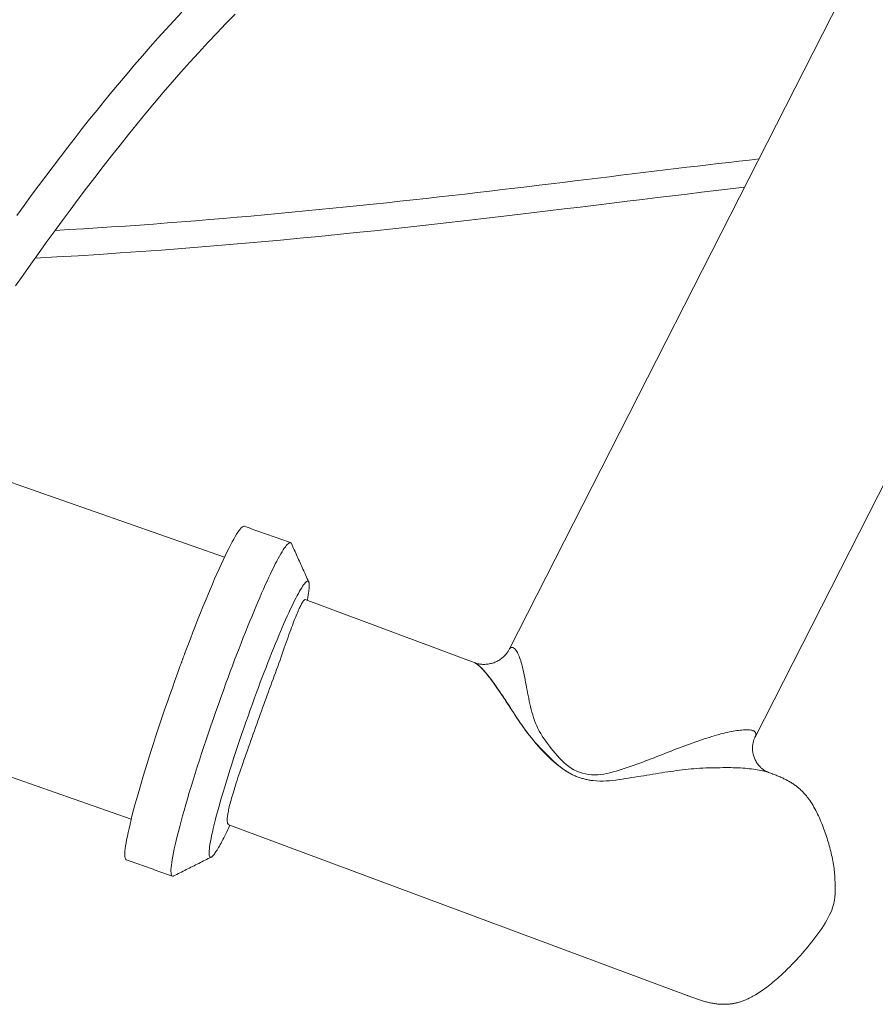
# Model space of a CAD drawing. Units: inches. Extents: x -119 to 144, y -137 to 39.
# Drawn here: x -87 to -83, y 16 to 20 of the extents above; entities that cross this region are included whole.
import ezdxf

# ---------------------------------------------------------------- set-up
doc = ezdxf.new("R2010")
doc.units = ezdxf.units.IN
doc.header["$MEASUREMENT"] = 0
doc.layers.add('ACAD_LAYER_0 [1.2]', color=7, linetype='Continuous', lineweight=0)

msp = doc.modelspace()

# ---------------------------------------------------------------- linework, layer by layer
at = {"layer": 'ACAD_LAYER_0 [1.2]', "color": 18, "linetype": 'Continuous', "lineweight": 0, "true_color": 0x000000}
for p, q in [((-83.02555, 20.77452), (-84.76183, 17.36395)), ((-83.55177, 16.93289), (-81.83164, 20.31173)), ((-86.16375, 17.81791), (-87.71864, 18.36459)), ((-84.93394, 17.29935), (-85.76565, 17.60947)), ((-87.33335, 16.77857), (-86.62238, 16.5286)), ((-83.49148, 16.76149), (-83.4912, 16.76138)), ((-86.14185, 16.5016), (-83.88092, 15.65855))]:
    msp.add_line(p, q, dxfattribs=at)
for points in [[(-87.19177, 19.15434), (-87.15457, 19.20733), (-87.11701, 19.26042), (-87.07903, 19.31369), (-87.04061, 19.36711), (-87.00178, 19.42065), (-86.96254, 19.47425), (-86.92291, 19.52787), (-86.88289, 19.58147), (-86.84251, 19.63499), (-86.80177, 19.6884), (-86.76069, 19.74166), (-86.71928, 19.7947), (-86.67755, 19.84749), (-86.63552, 19.89999), (-86.59319, 19.95215), (-86.55058, 20.00392), (-86.50771, 20.05526), (-86.46458, 20.10612), (-86.4212, 20.15646), (-86.37759, 20.20623), (-86.33375, 20.25541), (-86.28967, 20.30396), (-86.24535, 20.35184), (-86.20078, 20.39904), (-86.15596, 20.44551), (-86.11089, 20.49123)], [(-86.37346, 20.50208), (-86.41293, 20.45982), (-86.45211, 20.41716), (-86.49096, 20.37415), (-86.52949, 20.33082), (-86.5677, 20.28718), (-86.60561, 20.24326), (-86.64321, 20.19906), (-86.68053, 20.15461), (-86.71756, 20.10992), (-86.75432, 20.06502), (-86.79081, 20.01993), (-86.82706, 19.97463), (-86.86318, 19.929), (-86.8992, 19.88301), (-86.93514, 19.83664), (-86.97102, 19.78989), (-87.00685, 19.74274), (-87.04264, 19.69519), (-87.07843, 19.64722), (-87.11421, 19.59882), (-87.15001, 19.54999), (-87.18581, 19.50074)], [(-85.83403, 17.88559), (-85.83418, 17.8859), (-85.83432, 17.88619), (-85.83447, 17.88648), (-85.83462, 17.88675), (-85.83478, 17.88702), (-85.83494, 17.88728), (-85.8351, 17.88752), (-85.83526, 17.88776), (-85.83543, 17.88799), (-85.83561, 17.88821), (-85.83578, 17.88841), (-85.83596, 17.88861), (-85.83614, 17.8888), (-85.83633, 17.88898), (-85.83652, 17.88915), (-85.83671, 17.88931), (-85.83691, 17.88946), (-85.83711, 17.88961), (-85.83731, 17.88974), (-85.83752, 17.88986), (-85.83773, 17.88997), (-85.83795, 17.89007), (-85.83816, 17.89017), (-85.83838, 17.89025)], [(-85.74849, 17.69643), (-85.74793, 17.695), (-85.74745, 17.69336), (-85.74705, 17.69151), (-85.74672, 17.68945), (-85.74647, 17.68718), (-85.74629, 17.68471), (-85.7462, 17.68202), (-85.74618, 17.67913), (-85.74623, 17.67604), (-85.74637, 17.67274), (-85.74657, 17.66925), (-85.74686, 17.66555), (-85.74722, 17.66165), (-85.74766, 17.65755), (-85.74817, 17.65326), (-85.74876, 17.64877), (-85.74942, 17.64409), (-85.75016, 17.63921), (-85.75098, 17.63414), (-85.75187, 17.62888), (-85.75283, 17.62343), (-85.75387, 17.61779), (-85.75499, 17.61196), (-85.75618, 17.60594)], [(-83.57291, 16.9675), (-83.57945, 16.96802), (-83.58626, 16.96833), (-83.59332, 16.96844), (-83.60064, 16.96835), (-83.60822, 16.96805), (-83.61607, 16.96754), (-83.62417, 16.96683), (-83.63254, 16.96592), (-83.64116, 16.9648), (-83.65005, 16.96347), (-83.65919, 16.96194), (-83.6686, 16.96021), (-83.67827, 16.95827), (-83.6882, 16.95612), (-83.69838, 16.95377), (-83.70883, 16.95122), (-83.71954, 16.94846), (-83.73051, 16.94549), (-83.74174, 16.94232), (-83.75323, 16.93895), (-83.76498, 16.93537), (-83.77699, 16.93159), (-83.78926, 16.9276), (-83.8018, 16.9234)], [(-83.55184, 16.93262), (-83.55074, 16.93496), (-83.54982, 16.93722), (-83.54907, 16.93942), (-83.54849, 16.94154), (-83.54808, 16.94359), (-83.54785, 16.94557), (-83.54779, 16.94747), (-83.5479, 16.9493), (-83.54818, 16.95105), (-83.54863, 16.95272), (-83.54926, 16.95432), (-83.55005, 16.95584), (-83.55102, 16.95727), (-83.55216, 16.95863), (-83.55347, 16.9599), (-83.55495, 16.96109), (-83.5566, 16.9622), (-83.55842, 16.96322), (-83.56041, 16.96415), (-83.56257, 16.965), (-83.5649, 16.96576), (-83.5674, 16.96643), (-83.57007, 16.96701), (-83.57291, 16.9675)], [(-84.68083, 16.96546), (-84.68082, 16.96542), (-84.6808, 16.96537), (-84.68079, 16.96532), (-84.68077, 16.96527), (-84.68076, 16.96522), (-84.68074, 16.96518), (-84.68073, 16.96513), (-84.68071, 16.96508), (-84.6807, 16.96503), (-84.68068, 16.96499), (-84.68067, 16.96494), (-84.68065, 16.96489), (-84.68064, 16.96484), (-84.68062, 16.9648), (-84.68061, 16.96475), (-84.68059, 16.9647), (-84.68058, 16.96465), (-84.68056, 16.96461), (-84.68055, 16.96456), (-84.68053, 16.96451), (-84.68052, 16.96446), (-84.6805, 16.96441), (-84.68049, 16.96437), (-84.68047, 16.96432)], [(-83.55203, 16.93226), (-83.55202, 16.93227), (-83.55201, 16.93229), (-83.55201, 16.9323), (-83.552, 16.93232), (-83.55199, 16.93233), (-83.55198, 16.93235), (-83.55197, 16.93236), (-83.55197, 16.93238), (-83.55196, 16.93239), (-83.55195, 16.93241), (-83.55194, 16.93242), (-83.55194, 16.93244), (-83.55193, 16.93246), (-83.55192, 16.93247), (-83.55191, 16.93249), (-83.5519, 16.9325), (-83.5519, 16.93252), (-83.55189, 16.93253), (-83.55188, 16.93255), (-83.55187, 16.93256), (-83.55187, 16.93258), (-83.55186, 16.93259), (-83.55185, 16.93261), (-83.55184, 16.93262)], [(-83.75119, 16.78158), (-83.73715, 16.78197), (-83.72339, 16.78225), (-83.70991, 16.78243), (-83.6967, 16.7825), (-83.68378, 16.78246), (-83.67114, 16.78232), (-83.65878, 16.78207), (-83.6467, 16.78171), (-83.63489, 16.78125), (-83.62337, 16.78067), (-83.61213, 16.78), (-83.60117, 16.77921), (-83.59049, 16.77832), (-83.58008, 16.77732), (-83.56996, 16.77621), (-83.56012, 16.775), (-83.55056, 16.77368), (-83.54127, 16.77225), (-83.53227, 16.77072), (-83.52355, 16.76908), (-83.5151, 16.76733), (-83.50694, 16.76548), (-83.49906, 16.76352), (-83.49146, 16.76145)], [(-83.4912, 16.76138), (-83.4912, 16.76138), (-83.4912, 16.76138), (-83.4912, 16.76138), (-83.4912, 16.76138), (-83.49119, 16.76138), (-83.49119, 16.76138), (-83.49119, 16.76138), (-83.49119, 16.76138), (-83.49119, 16.76138), (-83.49119, 16.76138), (-83.49119, 16.76138), (-83.49119, 16.76138), (-83.49119, 16.76138), (-83.49118, 16.76138), (-83.49118, 16.76138), (-83.49118, 16.76138), (-83.49118, 16.76138), (-83.49118, 16.76137), (-83.49118, 16.76137), (-83.49118, 16.76137), (-83.49118, 16.76137), (-83.49117, 16.76137), (-83.49117, 16.76137), (-83.49117, 16.76137)], [(-83.1578, 16.18392), (-83.1578, 16.19129), (-83.15782, 16.19866), (-83.15786, 16.20605), (-83.15795, 16.21348), (-83.15809, 16.22099), (-83.1583, 16.22859), (-83.1586, 16.23632), (-83.159, 16.24418), (-83.15951, 16.25222), (-83.16015, 16.26045), (-83.16093, 16.26891), (-83.16187, 16.2776), (-83.16298, 16.28655), (-83.16425, 16.29572), (-83.16567, 16.30504), (-83.16724, 16.31446), (-83.16894, 16.32393), (-83.17077, 16.33338), (-83.17272, 16.34278), (-83.17477, 16.35213), (-83.17693, 16.36142), (-83.17918, 16.37066), (-83.18151, 16.37987), (-83.18393, 16.38904), (-83.18641, 16.39819), (-83.18898, 16.40732), (-83.19162, 16.41644), (-83.19435, 16.42554), (-83.19716, 16.43464), (-83.20008, 16.44374), (-83.20309, 16.45284), (-83.2062, 16.46195), (-83.20942, 16.47107), (-83.21275, 16.48021), (-83.2162, 16.48937), (-83.21978, 16.49855), (-83.22348, 16.50776), (-83.22729, 16.51698), (-83.23123, 16.52617), (-83.23528, 16.53532), (-83.23943, 16.5444), (-83.24369, 16.55339), (-83.24804, 16.56226), (-83.25249, 16.57098), (-83.25702, 16.57953), (-83.26164, 16.58789), (-83.26633, 16.59602), (-83.27109, 16.60391), (-83.27588, 16.61147), (-83.28063, 16.61862), (-83.28535, 16.62538), (-83.29003, 16.63178), (-83.29467, 16.63783), (-83.29927, 16.64354), (-83.30381, 16.64894), (-83.3083, 16.65404), (-83.31274, 16.65885), (-83.31712, 16.6634), (-83.32143, 16.66771), (-83.32567, 16.67179), (-83.32985, 16.67565), (-83.33396, 16.67932), (-83.33803, 16.6828), (-83.34206, 16.68613), (-83.34607, 16.6893), (-83.35006, 16.69235), (-83.35405, 16.69528), (-83.35805, 16.69811), (-83.36207, 16.70085), (-83.36612, 16.70353), (-83.37022, 16.70616), (-83.37437, 16.70875), (-83.37857, 16.7113), (-83.38283, 16.7138), (-83.38712, 16.71624), (-83.39147, 16.71864), (-83.39587, 16.72099), (-83.40032, 16.72329), (-83.40482, 16.72556), (-83.40938, 16.72779), (-83.41399, 16.72999), (-83.41867, 16.73215), (-83.4234, 16.7343), (-83.42819, 16.73642), (-83.43305, 16.73852), (-83.43798, 16.74061), (-83.44297, 16.74268), (-83.44803, 16.74475), (-83.45316, 16.74681), (-83.45836, 16.74887), (-83.46363, 16.75093), (-83.46898, 16.75299), (-83.47441, 16.75506), (-83.47991, 16.75715), (-83.4855, 16.75925), (-83.49117, 16.76136)], [(-83.49117, 16.76136), (-83.49114, 16.76135), (-83.49111, 16.76134), (-83.49107, 16.76133), (-83.49104, 16.76132), (-83.49101, 16.76131), (-83.49098, 16.7613), (-83.49095, 16.76129), (-83.49092, 16.76127), (-83.49089, 16.76126), (-83.49086, 16.76125), (-83.49083, 16.76124), (-83.4908, 16.76123), (-83.49077, 16.76122), (-83.49074, 16.76121), (-83.49071, 16.7612), (-83.49068, 16.76118), (-83.49065, 16.76117), (-83.49062, 16.76116), (-83.49059, 16.76115), (-83.49056, 16.76114), (-83.49053, 16.76113), (-83.4905, 16.76112), (-83.49047, 16.76111), (-83.49044, 16.76109)], [(-86.22795, 16.3423), (-86.2259, 16.34354), (-86.22368, 16.34528), (-86.22129, 16.3475), (-86.21873, 16.35022), (-86.21602, 16.35342), (-86.21314, 16.3571), (-86.2101, 16.36125), (-86.20691, 16.36588), (-86.20357, 16.37096), (-86.20007, 16.37651), (-86.19643, 16.38252), (-86.19265, 16.38897), (-86.18873, 16.39587), (-86.18466, 16.40321), (-86.18047, 16.41099), (-86.17613, 16.41919), (-86.17167, 16.42783), (-86.16708, 16.43689), (-86.16237, 16.44636), (-86.15754, 16.45625), (-86.15258, 16.46654), (-86.14751, 16.47724), (-86.14233, 16.48834), (-86.13703, 16.49983)], [(-86.41347, 16.24911), (-86.40574, 16.253), (-86.39801, 16.25688), (-86.39028, 16.26076), (-86.38255, 16.26465), (-86.37482, 16.26853), (-86.36709, 16.27241), (-86.35936, 16.27629), (-86.35163, 16.28018), (-86.3439, 16.28406), (-86.33617, 16.28794), (-86.32844, 16.29183), (-86.32071, 16.29571), (-86.31298, 16.29959), (-86.30525, 16.30347), (-86.29752, 16.30736), (-86.28979, 16.31124), (-86.28206, 16.31512), (-86.27433, 16.31901), (-86.2666, 16.32289), (-86.25887, 16.32677), (-86.25114, 16.33065), (-86.24341, 16.33454), (-86.23568, 16.33842), (-86.22795, 16.3423)], [(-86.6469, 16.32867), (-86.63744, 16.32532), (-86.62797, 16.32197), (-86.61851, 16.31862), (-86.60905, 16.31527), (-86.59958, 16.31192), (-86.59012, 16.30856), (-86.58066, 16.30521), (-86.57119, 16.30186), (-86.56173, 16.29851), (-86.55227, 16.29516), (-86.54281, 16.2918), (-86.53334, 16.28845), (-86.52388, 16.2851), (-86.51442, 16.28175), (-86.50495, 16.2784), (-86.49549, 16.27504), (-86.48603, 16.27169), (-86.47656, 16.26834), (-86.4671, 16.26499), (-86.45764, 16.26164), (-86.44817, 16.25828), (-86.43871, 16.25493), (-86.42925, 16.25158), (-86.41979, 16.24823)]]:
    msp.add_lwpolyline(points, dxfattribs=at)
at = {"layer": 'ACAD_LAYER_0 [1.2]', "color": 18, "linetype": 'Continuous', "lineweight": 0, "true_color": 0x000000, "extrusion": (0, 0, -1)}
for points in [[(83.53163, 19.779), (83.58093, 19.77353), (83.63073, 19.76792), (83.68105, 19.76217), (83.73189, 19.7563), (83.78323, 19.7503), (83.83509, 19.74418), (83.88746, 19.73796), (83.94035, 19.73163), (83.99375, 19.7252), (84.04767, 19.71868), (84.1021, 19.71207), (84.15704, 19.70538), (84.2125, 19.69861), (84.26848, 19.69178), (84.32497, 19.68489), (84.38198, 19.67793), (84.4395, 19.67093), (84.49755, 19.66388), (84.5561, 19.65679), (84.61518, 19.64967), (84.67477, 19.64252), (84.73488, 19.63535), (84.79551, 19.62817), (84.85666, 19.62098), (84.91833, 19.61378), (84.98051, 19.60659), (85.04322, 19.5994), (85.10644, 19.59223), (85.17024, 19.58507), (85.23463, 19.57794), (85.29954, 19.57084), (85.36493, 19.56378), (85.43071, 19.55678), (85.49684, 19.54984), (85.56326, 19.54299), (85.62991, 19.53623), (85.69676, 19.52956), (85.76382, 19.523), (85.83107, 19.51654), (85.89849, 19.5102), (85.96608, 19.50398), (86.03383, 19.49787), (86.10171, 19.4919), (86.16974, 19.48605), (86.23792, 19.48034), (86.30623, 19.47477), (86.37468, 19.46933), (86.44327, 19.46404), (86.51201, 19.45889), (86.58088, 19.45389), (86.64989, 19.44904), (86.71903, 19.44435), (86.78832, 19.43981), (86.85774, 19.43544), (86.9273, 19.43122), (86.99699, 19.42717)], [(87.09474, 19.29096), (86.989, 19.29677), (86.88419, 19.30292), (86.78031, 19.3094), (86.67735, 19.3162), (86.57532, 19.32329), (86.47423, 19.33067), (86.37407, 19.33832), (86.27485, 19.34621), (86.17657, 19.35435), (86.07923, 19.3627), (85.98284, 19.37126), (85.88739, 19.38001), (85.79289, 19.38893), (85.69935, 19.39801), (85.60676, 19.40723), (85.51513, 19.41658), (85.42446, 19.42604), (85.33475, 19.4356), (85.24601, 19.44524), (85.15823, 19.45494), (85.07143, 19.46469), (84.98559, 19.47448), (84.90074, 19.48428), (84.81685, 19.49409), (84.73395, 19.50388), (84.65203, 19.51364), (84.57109, 19.52337), (84.49113, 19.53303), (84.41213, 19.54262), (84.33411, 19.55213), (84.25706, 19.56153), (84.18097, 19.57082), (84.10585, 19.57998), (84.03168, 19.58899), (83.95847, 19.59784), (83.88619, 19.60652), (83.8147, 19.61503), (83.74384, 19.62337), (83.67344, 19.63154), (83.60334, 19.63954)], [(86.06553, 17.97065), (86.06854, 17.97086), (86.07207, 17.96957), (86.07612, 17.96679), (86.08068, 17.96255), (86.08572, 17.95687), (86.09124, 17.94976), (86.09722, 17.94125), (86.10366, 17.93136), (86.11054, 17.92009), (86.11784, 17.90748), (86.12557, 17.89355), (86.1337, 17.8783), (86.14222, 17.86177), (86.15112, 17.84397), (86.16039, 17.82492), (86.17002, 17.80464), (86.17998, 17.78316), (86.19027, 17.76052), (86.20087, 17.73677), (86.21174, 17.71197), (86.22287, 17.68616), (86.23424, 17.65941), (86.24582, 17.63175), (86.2576, 17.60325), (86.26955, 17.57395), (86.28166, 17.5439), (86.29389, 17.51317), (86.30624, 17.48179), (86.31867, 17.44983), (86.33117, 17.41732), (86.34372, 17.38434), (86.35629, 17.35092)], [(85.83839, 17.89025), (85.84785, 17.8936), (85.85732, 17.89695), (85.86678, 17.9003), (85.87624, 17.90365), (85.88571, 17.907), (85.89517, 17.91035), (85.90464, 17.9137), (85.9141, 17.91705), (85.92356, 17.9204), (85.93303, 17.92375), (85.94249, 17.9271), (85.95196, 17.93045), (85.96142, 17.9338), (85.97088, 17.93715), (85.98035, 17.9405), (85.98981, 17.94385), (85.99928, 17.9472), (86.00874, 17.95055), (86.0182, 17.9539), (86.02767, 17.95725), (86.03713, 17.9606), (86.04659, 17.96395), (86.05606, 17.9673), (86.06552, 17.97065)], [(85.83838, 17.89025), (85.84091, 17.89054), (85.84382, 17.88977), (85.8471, 17.88792), (85.85074, 17.88501), (85.85475, 17.88105), (85.8591, 17.87604), (85.86381, 17.86999), (85.86886, 17.8629), (85.87425, 17.85479), (85.87997, 17.84564), (85.88602, 17.83549), (85.89238, 17.82433), (85.89905, 17.81219), (85.90602, 17.79908), (85.91328, 17.78503), (85.92082, 17.77004), (85.92863, 17.75415), (85.93671, 17.73736), (85.94503, 17.7197), (85.95359, 17.70117), (85.96239, 17.68181), (85.97141, 17.66164), (85.98063, 17.6407), (85.99004, 17.61901), (85.99964, 17.59661), (86.0094, 17.57354), (86.01931, 17.54982), (86.02937, 17.52548), (86.03955, 17.50057), (86.04984, 17.47511), (86.06024, 17.44913), (86.07072, 17.42267), (86.08128, 17.39576), (86.0919, 17.36844), (86.10256, 17.34073), (86.11327, 17.31266), (86.12399, 17.28428), (86.13472, 17.25561), (86.14544, 17.22669), (86.15615, 17.19755)], [(85.74849, 17.69643), (85.75205, 17.70431), (85.75562, 17.71219), (85.75918, 17.72007), (85.76275, 17.72795), (85.76631, 17.73584), (85.76988, 17.74372), (85.77344, 17.7516), (85.777, 17.75948), (85.78057, 17.76736), (85.78413, 17.77525), (85.7877, 17.78313), (85.79126, 17.79101), (85.79483, 17.79889), (85.79839, 17.80677), (85.80195, 17.81465), (85.80552, 17.82254), (85.80908, 17.83042), (85.81265, 17.8383), (85.81621, 17.84618), (85.81978, 17.85406), (85.82334, 17.86195), (85.8269, 17.86983), (85.83047, 17.87771), (85.83403, 17.88559)], [(86.01518, 17.12669), (86.00581, 17.15218), (85.99643, 17.17747), (85.98704, 17.20252), (85.97766, 17.22729), (85.96831, 17.25176), (85.95899, 17.2759), (85.94972, 17.29967), (85.94051, 17.32305), (85.93137, 17.34599), (85.92232, 17.36848), (85.91338, 17.39047), (85.90454, 17.41194), (85.89583, 17.43285), (85.88725, 17.45318), (85.87883, 17.47289), (85.87057, 17.49195), (85.86249, 17.51034), (85.85459, 17.52801), (85.8469, 17.54493), (85.83942, 17.56109), (85.83217, 17.57644), (85.82516, 17.59097), (85.81839, 17.60466), (85.81187, 17.6175), (85.80562, 17.62947), (85.79963, 17.64055), (85.79393, 17.65074), (85.78852, 17.66002), (85.7834, 17.66837), (85.77859, 17.67577), (85.77409, 17.68221), (85.76991, 17.68769), (85.76605, 17.6922), (85.76252, 17.69575), (85.75933, 17.69832), (85.75647, 17.69991), (85.75395, 17.70052), (85.75178, 17.70014), (85.74996, 17.69878), (85.74849, 17.69643)], [(85.89543, 17.29602), (85.89005, 17.31184), (85.88477, 17.3273), (85.87958, 17.3424), (85.87449, 17.35711), (85.8695, 17.37145), (85.86462, 17.38541), (85.85983, 17.39898), (85.85515, 17.41215), (85.85057, 17.42492), (85.8461, 17.43729), (85.84175, 17.44926), (85.8375, 17.4608), (85.83337, 17.47193), (85.82935, 17.48263), (85.82544, 17.49291), (85.82165, 17.50275), (85.81799, 17.51215), (85.81444, 17.5211), (85.81102, 17.52961), (85.80772, 17.53766), (85.80455, 17.54525), (85.8015, 17.55237), (85.79859, 17.55903), (85.7958, 17.56521), (85.79315, 17.57091), (85.79062, 17.57617), (85.7882, 17.58103), (85.78589, 17.58549), (85.78369, 17.58955), (85.78159, 17.59323), (85.77959, 17.59653), (85.7777, 17.59944), (85.7759, 17.60197), (85.7742, 17.60414), (85.77259, 17.60593), (85.77108, 17.60736), (85.76966, 17.60843), (85.76833, 17.60914), (85.76709, 17.60949), (85.76593, 17.6095)], [(84.76142, 17.36482), (84.76322, 17.36143), (84.76523, 17.35796), (84.76743, 17.35443), (84.76984, 17.35085), (84.77244, 17.34724), (84.77523, 17.34361), (84.77822, 17.34), (84.7814, 17.3364), (84.78476, 17.33285), (84.78831, 17.32935), (84.79204, 17.32592), (84.79595, 17.32259), (84.80004, 17.31937), (84.8043, 17.31628), (84.80874, 17.31333), (84.81335, 17.31053), (84.81811, 17.30791), (84.823, 17.30545), (84.82802, 17.30317), (84.83315, 17.30107), (84.83837, 17.29915), (84.84367, 17.29741), (84.84902, 17.29586), (84.85442, 17.29451), (84.85984, 17.29336), (84.86528, 17.29241), (84.87071, 17.29167), (84.87612, 17.29114), (84.8815, 17.29082), (84.88683, 17.29072), (84.89208, 17.29084), (84.89726, 17.29117), (84.90233, 17.29169), (84.90729, 17.29238), (84.91213, 17.29323), (84.91681, 17.29422), (84.92134, 17.29534), (84.92569, 17.29657), (84.92985, 17.29789), (84.9338, 17.29929)], [(84.37137, 16.74878), (84.38643, 16.75142), (84.40122, 16.75513), (84.41569, 16.75987), (84.42978, 16.76562), (84.44343, 16.77234), (84.45659, 16.77999), (84.46919, 16.78853), (84.48123, 16.79791), (84.49275, 16.808), (84.50382, 16.81868), (84.5145, 16.82983), (84.52486, 16.84132), (84.53496, 16.85304), (84.54487, 16.86487), (84.55458, 16.87675), (84.56407, 16.88869), (84.57328, 16.90072), (84.58218, 16.91284), (84.59071, 16.92509), (84.59884, 16.93746), (84.60652, 16.94999), (84.61371, 16.96269), (84.62036, 16.97557), (84.62647, 16.98863), (84.63208, 17.00185), (84.63722, 17.0152), (84.64194, 17.02866), (84.64626, 17.0422), (84.65023, 17.0558), (84.65388, 17.06943), (84.65726, 17.08308), (84.66039, 17.09671), (84.66332, 17.1103), (84.66608, 17.12383), (84.66872, 17.13727), (84.67126, 17.1506), (84.67375, 17.16379), (84.67619, 17.17681), (84.67859, 17.18963), (84.68097, 17.20223), (84.68333, 17.21457), (84.68568, 17.22661), (84.68803, 17.23834), (84.69039, 17.24972), (84.69277, 17.26071), (84.69517, 17.27129), (84.69762, 17.28143), (84.7001, 17.29109), (84.70264, 17.30025), (84.70525, 17.30887), (84.70792, 17.31695), (84.71064, 17.32448), (84.7134, 17.33147), (84.7162, 17.33793), (84.71902, 17.34384), (84.72186, 17.34923), (84.72471, 17.35409), (84.72754, 17.35843), (84.73037, 17.36225), (84.73317, 17.36555), (84.73594, 17.36834), (84.73867, 17.37061), (84.74134, 17.37239), (84.74395, 17.37366), (84.74649, 17.37442), (84.74895, 17.37466), (84.75132, 17.37438), (84.75358, 17.37357), (84.75573, 17.37222), (84.75776, 17.37032), (84.75966, 17.36786), (84.76141, 17.36484)], [(86.35629, 17.35092), (86.35738, 17.348), (86.35847, 17.34508), (86.35956, 17.34216), (86.36065, 17.33923), (86.36175, 17.3363), (86.36284, 17.33337), (86.36393, 17.33044), (86.36502, 17.32751), (86.36611, 17.32457), (86.3672, 17.32163), (86.36829, 17.31869), (86.36938, 17.31574), (86.37047, 17.3128), (86.37155, 17.30985), (86.37264, 17.3069), (86.37373, 17.30395), (86.37482, 17.30099), (86.37591, 17.29803), (86.377, 17.29507), (86.37809, 17.29211), (86.37917, 17.28915), (86.38026, 17.28619), (86.38135, 17.28322), (86.38243, 17.28025)], [(86.38243, 17.28025), (86.39503, 17.24564), (86.40754, 17.21087), (86.41995, 17.17601), (86.43224, 17.1411), (86.44439, 17.10622), (86.45638, 17.07141), (86.46819, 17.03674), (86.4798, 17.00228), (86.49119, 16.96807), (86.50235, 16.93418), (86.51325, 16.90066), (86.52388, 16.86759), (86.53421, 16.83501), (86.54423, 16.80299), (86.55391, 16.77158), (86.56324, 16.74085), (86.5722, 16.71086), (86.58077, 16.68166), (86.58892, 16.65332), (86.59665, 16.62588), (86.60392, 16.59942), (86.61074, 16.57398), (86.6171, 16.54958), (86.62297, 16.52627), (86.62837, 16.50408), (86.63327, 16.48306), (86.63767, 16.46325), (86.64157, 16.44467), (86.64494, 16.42738), (86.64779, 16.4114), (86.65011, 16.39677), (86.65189, 16.38351), (86.65314, 16.37164), (86.65385, 16.36118), (86.65403, 16.35213), (86.65367, 16.34451), (86.65278, 16.33834), (86.65136, 16.33363), (86.6494, 16.33041), (86.6469, 16.32867)], [(86.14312, 16.50223), (86.14431, 16.50315), (86.1454, 16.50432), (86.14638, 16.50574), (86.14724, 16.50742), (86.14799, 16.50937), (86.14862, 16.5116), (86.14912, 16.5141), (86.1495, 16.51689), (86.14974, 16.51996), (86.14986, 16.52334), (86.14984, 16.52702), (86.14968, 16.53101), (86.14938, 16.53531), (86.14893, 16.53993), (86.14834, 16.54488), (86.1476, 16.55017), (86.1467, 16.55579), (86.14565, 16.56176), (86.14444, 16.56809), (86.14306, 16.57477), (86.14152, 16.58181), (86.13981, 16.58922), (86.13793, 16.59701), (86.13588, 16.60518), (86.13364, 16.61374), (86.13123, 16.62269), (86.12863, 16.63204), (86.12585, 16.64178), (86.1229, 16.65189), (86.11977, 16.66238), (86.11646, 16.67324), (86.11297, 16.68449), (86.10931, 16.69613), (86.10546, 16.70815), (86.10142, 16.72057), (86.09721, 16.73339), (86.0928, 16.7466), (86.0882, 16.76023), (86.08342, 16.77426), (86.07844, 16.7887), (86.07326, 16.80358), (86.06783, 16.81898), (86.06221, 16.83478), (86.05646, 16.85085), (86.05066, 16.86706), (86.04485, 16.88328), (86.03906, 16.89949), (86.03327, 16.91569), (86.02749, 16.93188), (86.02171, 16.94805), (86.01595, 16.9642), (86.01019, 16.98033), (86.00444, 16.99644), (85.9987, 17.01252), (85.99296, 17.02857), (85.98723, 17.04459), (85.98151, 17.06057), (85.97578, 17.07653), (85.97006, 17.09245), (85.96435, 17.10833), (85.95863, 17.12419), (85.95291, 17.14), (85.94719, 17.15578), (85.94146, 17.17152), (85.93573, 17.18723), (85.93, 17.20289), (85.92426, 17.21852), (85.91851, 17.2341), (85.91276, 17.24965), (85.90699, 17.26515), (85.90122, 17.28061), (85.89543, 17.29602)], [(84.9338, 17.29929), (84.93012, 17.29772), (84.9263, 17.29571), (84.92233, 17.29326), (84.91822, 17.29036), (84.91396, 17.28704), (84.90954, 17.28328), (84.90497, 17.27909), (84.90023, 17.27447), (84.89532, 17.26943), (84.89025, 17.26397), (84.88499, 17.25809), (84.87956, 17.2518), (84.87395, 17.24509), (84.86815, 17.23798), (84.86215, 17.23046), (84.85598, 17.22254), (84.84964, 17.21424), (84.84313, 17.20558), (84.83647, 17.19656), (84.82967, 17.18719), (84.82274, 17.1775), (84.81569, 17.16749), (84.80852, 17.15718), (84.80125, 17.14658), (84.79389, 17.1357), (84.78645, 17.12456), (84.77893, 17.11317), (84.77136, 17.10153), (84.76372, 17.08968), (84.75602, 17.07763), (84.74823, 17.06541), (84.74034, 17.05306), (84.73233, 17.04059), (84.72419, 17.02805), (84.7159, 17.01546), (84.70745, 17.00284), (84.69881, 16.99024), (84.68997, 16.97767), (84.68092, 16.96517), (84.67164, 16.95276), (84.66211, 16.94048), (84.65232, 16.92836), (84.64226, 16.91641), (84.63193, 16.90461), (84.62137, 16.89295), (84.6106, 16.88139), (84.59963, 16.86992), (84.58849, 16.85849), (84.57719, 16.8471), (84.56575, 16.83573), (84.55413, 16.82444), (84.54228, 16.81331), (84.53014, 16.80242), (84.51766, 16.79185), (84.5048, 16.78167), (84.4915, 16.77196)], [(84.93312, 17.29903), (84.92927, 17.29732), (84.92529, 17.29515), (84.92117, 17.29254), (84.91693, 17.2895), (84.91255, 17.28604), (84.90805, 17.28216), (84.90341, 17.27788), (84.89865, 17.27321), (84.89376, 17.26814), (84.88875, 17.2627), (84.88361, 17.25689), (84.87835, 17.25072), (84.87297, 17.2442), (84.86746, 17.23733), (84.86184, 17.23014), (84.8561, 17.22262), (84.85023, 17.21478), (84.84426, 17.20664), (84.83816, 17.1982), (84.83195, 17.18947), (84.82563, 17.18046), (84.81919, 17.17118), (84.81265, 17.16164), (84.80599, 17.15185), (84.79922, 17.14181), (84.79235, 17.13154), (84.78536, 17.12105), (84.77827, 17.11034), (84.77111, 17.09943), (84.76389, 17.08833), (84.75657, 17.07704), (84.74914, 17.06556), (84.74156, 17.0539), (84.7338, 17.04205), (84.72583, 17.03002), (84.71763, 17.01779), (84.70916, 17.00538), (84.70039, 16.99278), (84.6913, 16.98), (84.68185, 16.96703), (84.67202, 16.95387), (84.66177, 16.94052), (84.65114, 16.92707), (84.6402, 16.91361), (84.62895, 16.90021), (84.61743, 16.88692), (84.60564, 16.87379), (84.59362, 16.86089), (84.58137, 16.84827), (84.56893, 16.83598), (84.5563, 16.82408), (84.54352, 16.81263), (84.53059, 16.80168), (84.51754, 16.79129), (84.50439, 16.78151), (84.49116, 16.7724)], [(86.41978, 16.24823), (86.42228, 16.24996), (86.42424, 16.25317), (86.42567, 16.25786), (86.42656, 16.26401), (86.42692, 16.2716), (86.42675, 16.28062), (86.42605, 16.29105), (86.42481, 16.30288), (86.42304, 16.31609), (86.42074, 16.33067), (86.4179, 16.3466), (86.41454, 16.36384), (86.41067, 16.38236), (86.40628, 16.40212), (86.4014, 16.42308), (86.39603, 16.4452), (86.39017, 16.46844), (86.38384, 16.49277), (86.37704, 16.51815), (86.36979, 16.54454), (86.36209, 16.5719), (86.35396, 16.60017), (86.34542, 16.62929), (86.33649, 16.65921), (86.32719, 16.68986), (86.31754, 16.72119), (86.30755, 16.75313), (86.29725, 16.78563), (86.28665, 16.81863), (86.27578, 16.85207), (86.26466, 16.88589), (86.25329, 16.92003), (86.24171, 16.95443), (86.22993, 16.98903), (86.21797, 17.02377), (86.20585, 17.05859), (86.19359, 17.09344), (86.1812, 17.12826), (86.16872, 17.16298), (86.15615, 17.19755)], [(86.01518, 17.12669), (86.02607, 17.09671), (86.03689, 17.06659), (86.04761, 17.0364), (86.05822, 17.00619), (86.06869, 16.97601), (86.07902, 16.94593), (86.08917, 16.91598), (86.09914, 16.88624), (86.1089, 16.85676), (86.11844, 16.8276), (86.12774, 16.7988), (86.13678, 16.77043), (86.14555, 16.74254), (86.15402, 16.71519), (86.16218, 16.68843), (86.17, 16.66232), (86.17748, 16.63692), (86.18459, 16.61228), (86.19131, 16.58846), (86.19764, 16.56551), (86.20354, 16.54348), (86.20901, 16.52242), (86.21405, 16.50236), (86.21865, 16.48333), (86.2228, 16.46535), (86.2265, 16.44848), (86.22973, 16.43274), (86.23249, 16.41816), (86.23478, 16.40477), (86.23659, 16.39262), (86.2379, 16.38173), (86.23873, 16.37211), (86.23907, 16.36377), (86.23893, 16.35673), (86.2383, 16.351), (86.23719, 16.34659), (86.2356, 16.3435), (86.23353, 16.34175), (86.23098, 16.34135), (86.22795, 16.3423)], [(83.8018, 16.9234), (83.81544, 16.91901), (83.82907, 16.91449), (83.84269, 16.90984), (83.8563, 16.90509), (83.86991, 16.90023), (83.88352, 16.89527), (83.89714, 16.89023), (83.91076, 16.8851), (83.9244, 16.87991), (83.93805, 16.87465), (83.95172, 16.86934), (83.96542, 16.86398), (83.97915, 16.85858), (83.9929, 16.85316), (84.0067, 16.84772), (84.02053, 16.84226), (84.03442, 16.8368), (84.04834, 16.83134), (84.06233, 16.8259), (84.07636, 16.82048), (84.09046, 16.81509), (84.10463, 16.80974), (84.11886, 16.80445), (84.13316, 16.79922), (84.14754, 16.79406), (84.162, 16.78899), (84.17655, 16.78402), (84.19119, 16.77916), (84.20592, 16.77442), (84.22074, 16.76981), (84.23566, 16.76536), (84.25067, 16.76115), (84.26574, 16.7573), (84.28085, 16.7539), (84.29599, 16.75105), (84.31113, 16.74887), (84.32626, 16.74745), (84.34135, 16.74689), (84.3564, 16.7473), (84.37137, 16.74878)], [(83.49044, 16.7611), (83.49209, 16.76173), (83.49393, 16.7625), (83.49594, 16.76339), (83.49811, 16.76443), (83.50043, 16.76562), (83.50288, 16.76698), (83.50546, 16.76851), (83.50814, 16.77022), (83.51091, 16.77212), (83.51376, 16.77422), (83.51668, 16.77653), (83.51966, 16.77906), (83.52267, 16.78182), (83.52571, 16.7848), (83.52875, 16.78799), (83.53177, 16.79138), (83.53475, 16.79497), (83.53768, 16.79874), (83.54053, 16.80268), (83.54329, 16.80679), (83.54593, 16.81106), (83.54844, 16.81547), (83.55079, 16.82002), (83.55298, 16.8247), (83.55497, 16.82949), (83.55678, 16.83439), (83.55839, 16.83938), (83.55981, 16.84442), (83.56103, 16.84952), (83.56206, 16.85464), (83.5629, 16.85977), (83.56354, 16.8649), (83.56398, 16.87), (83.56423, 16.87506), (83.56429, 16.88006), (83.56415, 16.88497), (83.56381, 16.88979), (83.56329, 16.8945), (83.56261, 16.89908), (83.56178, 16.90352), (83.56083, 16.9078), (83.55977, 16.91191), (83.55861, 16.91584), (83.55737, 16.91958), (83.55608, 16.9231), (83.55475, 16.92639), (83.55339, 16.92945), (83.55203, 16.93225)], [(84.3483, 16.7185), (84.33222, 16.71711), (84.31617, 16.71646), (84.30015, 16.71646), (84.28416, 16.71705), (84.26822, 16.71812), (84.25235, 16.71962), (84.23655, 16.72146), (84.22083, 16.72356), (84.2052, 16.72584), (84.18968, 16.72822), (84.17427, 16.73063), (84.15897, 16.73307), (84.14377, 16.73551), (84.12867, 16.73796), (84.11366, 16.74041), (84.09873, 16.74286), (84.08388, 16.7453), (84.06911, 16.74773), (84.0544, 16.75013), (84.03975, 16.75251), (84.02516, 16.75485), (84.01061, 16.75716), (83.99611, 16.75941), (83.98165, 16.76161), (83.96722, 16.76374), (83.95282, 16.76579), (83.93844, 16.76776), (83.92408, 16.76964), (83.90973, 16.77141), (83.89538, 16.77307), (83.88104, 16.77461), (83.8667, 16.77603), (83.85235, 16.7773), (83.83798, 16.77842), (83.8236, 16.77939), (83.80919, 16.7802), (83.79474, 16.78083), (83.78027, 16.78127), (83.76575, 16.78153), (83.75119, 16.78158)], [(84.4915, 16.77196), (84.49038, 16.77118), (84.48925, 16.77041), (84.48813, 16.76964), (84.487, 16.76887), (84.48586, 16.76811), (84.48472, 16.76736), (84.48358, 16.7666), (84.48243, 16.76586), (84.48128, 16.76511), (84.48013, 16.76437), (84.47897, 16.76364), (84.47781, 16.76291), (84.47664, 16.76219), (84.47548, 16.76147), (84.4743, 16.76075), (84.47312, 16.76004), (84.47194, 16.75934), (84.47075, 16.75864), (84.46956, 16.75795), (84.46837, 16.75726), (84.46717, 16.75657), (84.46597, 16.75589), (84.46476, 16.75522), (84.46355, 16.75455)], [(84.46355, 16.75455), (84.45915, 16.75219), (84.4547, 16.74991), (84.45021, 16.74769), (84.44566, 16.74555), (84.44107, 16.74347), (84.43644, 16.74147), (84.43176, 16.73954), (84.42704, 16.73769), (84.42229, 16.73591), (84.41751, 16.7342), (84.41269, 16.73257), (84.40785, 16.73102), (84.40297, 16.72954), (84.39808, 16.72814), (84.39316, 16.72682), (84.38822, 16.72557), (84.38326, 16.72441), (84.37829, 16.72332), (84.37331, 16.72231), (84.36832, 16.72139), (84.36332, 16.72054), (84.35831, 16.71978), (84.35331, 16.7191), (84.3483, 16.7185)], [(86.41346, 16.24912), (86.41377, 16.24897), (86.41407, 16.24883), (86.41436, 16.2487), (86.41465, 16.24858), (86.41494, 16.24847), (86.41523, 16.24837), (86.41551, 16.24828), (86.41579, 16.2482), (86.41606, 16.24813), (86.41633, 16.24807), (86.4166, 16.24802), (86.41687, 16.24798), (86.41713, 16.24795), (86.41739, 16.24792), (86.41764, 16.24791), (86.41789, 16.24791), (86.41814, 16.24791), (86.41839, 16.24793), (86.41863, 16.24796), (86.41887, 16.24799), (86.4191, 16.24804), (86.41933, 16.24809), (86.41956, 16.24815), (86.41978, 16.24823)], [(83.88147, 15.65908), (83.87682, 15.65734), (83.87216, 15.65561), (83.8675, 15.65387), (83.86282, 15.65214), (83.85814, 15.65042), (83.85344, 15.64871), (83.84873, 15.64702), (83.844, 15.64534), (83.83926, 15.64368), (83.8345, 15.64204), (83.82971, 15.64043), (83.8249, 15.63885), (83.82007, 15.63729), (83.81521, 15.63578), (83.81032, 15.63429), (83.80541, 15.63285), (83.80046, 15.63145), (83.79548, 15.6301), (83.79048, 15.6288), (83.78546, 15.62755), (83.78042, 15.62635), (83.77537, 15.62521), (83.77031, 15.62414), (83.76525, 15.62313), (83.76019, 15.62219), (83.75514, 15.62132), (83.75009, 15.62052), (83.74506, 15.6198), (83.74004, 15.61917), (83.73504, 15.61861), (83.73007, 15.61815), (83.72513, 15.61778), (83.72022, 15.61749), (83.71534, 15.6173), (83.71051, 15.6172), (83.70571, 15.61718), (83.70096, 15.61725), (83.69625, 15.61739), (83.69158, 15.6176), (83.68697, 15.61789), (83.68241, 15.61825), (83.6779, 15.61867), (83.67345, 15.61916), (83.66906, 15.6197), (83.66473, 15.6203), (83.66046, 15.62096), (83.65626, 15.62166), (83.65213, 15.62242), (83.64806, 15.62321), (83.64404, 15.62407), (83.64005, 15.62498), (83.63606, 15.62597), (83.63205, 15.62704), (83.62799, 15.62821), (83.62387, 15.62948), (83.61965, 15.63086), (83.61533, 15.63236), (83.61087, 15.634), (83.60625, 15.63577), (83.60145, 15.6377), (83.59645, 15.6398), (83.59124, 15.64207), (83.58582, 15.64453), (83.58019, 15.6472), (83.57435, 15.65009), (83.56829, 15.65322), (83.56201, 15.6566), (83.55552, 15.66025), (83.54879, 15.66418), (83.54185, 15.6684), (83.53467, 15.67294), (83.52726, 15.67781), (83.51963, 15.68301), (83.51181, 15.68852), (83.50385, 15.6943), (83.49579, 15.7003), (83.48768, 15.70651), (83.47956, 15.71287), (83.47148, 15.71935), (83.46349, 15.72592), (83.45561, 15.73254), (83.44786, 15.7392), (83.44024, 15.74589), (83.43275, 15.7526), (83.42538, 15.75932), (83.41813, 15.76604), (83.41102, 15.77275), (83.40402, 15.77945), (83.39716, 15.78612), (83.39046, 15.79271), (83.38397, 15.79918), (83.37772, 15.80547), (83.37172, 15.8116), (83.36572, 15.8178), (83.35946, 15.82436), (83.35266, 15.83157), (83.34521, 15.83958), (83.33721, 15.84828), (83.32873, 15.85763), (83.31985, 15.86759), (83.31062, 15.87811), (83.30112, 15.88913), (83.29143, 15.90062), (83.2816, 15.91253), (83.2717, 15.92481), (83.26182, 15.9374), (83.252, 15.95028), (83.24233, 15.96338), (83.23288, 15.97666), (83.22371, 15.99008), (83.21489, 16.00358), (83.20648, 16.01712), (83.19858, 16.03064), (83.19127, 16.04398), (83.18468, 16.05696), (83.17891, 16.06943), (83.17404, 16.08124), (83.17001, 16.09243), (83.16673, 16.10306), (83.16411, 16.11319), (83.16206, 16.12289), (83.16051, 16.13222), (83.15939, 16.14125), (83.15863, 16.15003), (83.15817, 16.15863), (83.15792, 16.1671), (83.15782, 16.17551), (83.1578, 16.18392)], [(83.8849, 15.66208), (83.88477, 15.66187), (83.88463, 15.66165), (83.88449, 15.66145), (83.88435, 15.66125), (83.8842, 15.66106), (83.88405, 15.66087), (83.8839, 15.66069), (83.88375, 15.66051), (83.88359, 15.66034), (83.88343, 15.66018), (83.88327, 15.66002), (83.8831, 15.65987), (83.88294, 15.65973), (83.88277, 15.65959), (83.88259, 15.65946), (83.88242, 15.65933), (83.88224, 15.65921), (83.88206, 15.6591), (83.88188, 15.65899), (83.88169, 15.65889), (83.88151, 15.6588), (83.88131, 15.65871), (83.88112, 15.65862), (83.88093, 15.65855)], [(83.88093, 15.65855), (83.8809, 15.65854), (83.88088, 15.65853), (83.88085, 15.65852), (83.88082, 15.65851), (83.8808, 15.6585), (83.88077, 15.65849), (83.88075, 15.65848), (83.88072, 15.65848), (83.8807, 15.65847), (83.88067, 15.65846), (83.88065, 15.65845), (83.88062, 15.65844), (83.88059, 15.65843), (83.88057, 15.65843), (83.88054, 15.65842), (83.88052, 15.65841), (83.88049, 15.6584), (83.88047, 15.65839), (83.88044, 15.65839), (83.88041, 15.65838), (83.88039, 15.65837), (83.88036, 15.65836), (83.88034, 15.65836), (83.88031, 15.65835)]]:
    msp.add_lwpolyline(points, dxfattribs=at)

doc.saveas('drawing.dxf')
